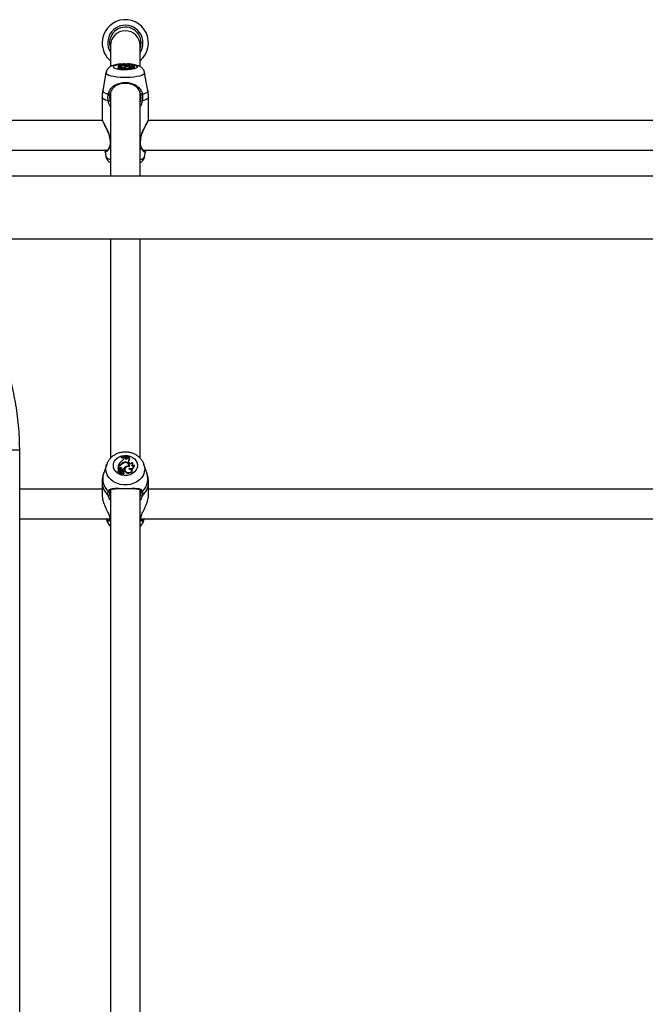
# Model space of a CAD drawing. Units: millimetres. Extents: x 0 to 42, y 0 to 29.8.
# Drawn here: x 7.9 to 8.3, y 9.3 to 10 of the extents above; entities that cross this region are included whole.
import ezdxf

# ---------------------------------------------------------------- set-up
doc = ezdxf.new("R2010")
doc.units = ezdxf.units.MM

msp = doc.modelspace()

# ---------------------------------------------------------------- linework, layer by layer
at = {"color": 7, "linetype": 'Continuous', "lineweight": 25}
for p, q in [((7.96009, 9.96789), (7.96009, 9.96789)), ((7.96569, 9.96789), (7.96569, 9.96789)), ((7.95222, 9.94952), (7.95222, 9.93453)), ((7.97355, 9.93454), (7.97355, 9.94952)), ((7.95766, 9.93367), (7.9576, 9.93303)), ((7.95785, 9.93469), (7.95779, 9.93405)), ((7.95779, 9.93405), (7.95779, 9.9338)), ((7.95785, 9.93412), (7.95782, 9.93382)), ((7.95856, 9.93469), (7.95785, 9.93469)), ((7.95785, 9.93469), (7.95785, 9.93412)), ((7.95815, 9.9342), (7.95785, 9.93412)), ((7.95797, 9.93478), (7.95796, 9.93469)), ((7.95842, 9.93478), (7.95797, 9.93478)), ((7.95809, 9.93389), (7.9581, 9.93384)), ((7.95816, 9.93343), (7.95813, 9.93277)), ((7.95819, 9.93276), (7.95813, 9.93277)), ((7.95815, 9.9342), (7.95819, 9.93366)), ((7.95822, 9.93312), (7.95816, 9.93247)), ((7.95885, 9.93328), (7.95824, 9.93312)), ((7.95834, 9.93248), (7.95828, 9.93246)), ((7.9584, 9.93307), (7.95834, 9.93242)), ((7.95842, 9.9336), (7.95838, 9.93359)), ((7.95843, 9.9338), (7.95841, 9.93359)), ((7.95928, 9.93331), (7.95841, 9.93307)), ((7.95868, 9.93367), (7.95868, 9.93355)), ((7.95905, 9.93325), (7.95903, 9.9334)), ((7.9595, 9.93427), (7.95949, 9.93391)), ((7.95958, 9.93303), (7.95952, 9.93238)), ((7.95961, 9.93347), (7.95961, 9.9333)), ((7.95968, 9.93306), (7.95967, 9.93327)), ((7.95995, 9.93308), (7.95989, 9.93369)), ((7.96001, 9.9365), (7.95995, 9.93587)), ((7.96001, 9.93643), (7.95995, 9.93577)), ((7.95995, 9.93587), (7.95995, 9.93577)), ((7.95998, 9.93495), (7.95999, 9.93482)), ((7.96001, 9.9365), (7.96001, 9.93643)), ((7.96068, 9.93353), (7.96065, 9.93322)), ((7.96074, 9.9334), (7.96074, 9.93332)), ((7.96081, 9.93382), (7.9608, 9.93367)), ((7.96081, 9.93382), (7.96147, 9.93382)), ((7.96114, 9.93273), (7.96112, 9.93303)), ((7.96114, 9.93273), (7.96118, 9.93237)), ((7.96147, 9.93382), (7.96147, 9.93371)), ((7.96163, 9.93629), (7.96161, 9.93607)), ((7.96163, 9.93614), (7.96163, 9.93629)), ((7.96236, 9.93628), (7.96163, 9.93629)), ((7.96176, 9.93354), (7.96178, 9.93333)), ((7.96184, 9.93331), (7.96181, 9.93359)), ((7.96201, 9.93257), (7.96195, 9.93322)), ((7.96257, 9.93615), (7.96236, 9.93628)), ((7.96238, 9.93533), (7.96238, 9.93524)), ((7.96252, 9.93385), (7.96246, 9.9332)), ((7.96314, 9.93439), (7.96315, 9.93423)), ((7.96379, 9.9333), (7.96376, 9.93264)), ((7.96449, 9.93621), (7.96456, 9.93634)), ((7.96508, 9.93637), (7.96456, 9.93634)), ((7.96541, 9.93525), (7.96525, 9.93535)), ((7.96547, 9.93455), (7.96547, 9.93444)), ((7.96552, 9.93445), (7.9655, 9.93466)), ((7.9655, 9.93411), (7.9655, 9.93407)), ((7.9658, 9.93608), (7.9659, 9.93544)), ((7.96589, 9.93652), (7.96589, 9.93659)), ((7.96589, 9.93659), (7.96595, 9.93596)), ((7.96589, 9.93652), (7.96595, 9.93586)), ((7.96595, 9.93586), (7.96595, 9.93596)), ((7.96797, 9.93318), (7.96791, 9.93383)), ((7.96833, 9.93458), (7.96829, 9.93501)), ((7.96944, 9.93405), (7.96938, 9.9347)), ((7.94898, 9.92999), (7.94664, 9.91711)), ((7.97913, 9.91711), (7.97679, 9.92999)), ((7.94622, 9.91244), (7.94622, 9.8965)), ((7.95218, 9.91423), (7.95177, 9.91519)), ((7.95177, 9.9151), (7.9522, 9.91428)), ((7.95222, 9.91586), (7.95222, 9.85562)), ((7.974, 9.91519), (7.97332, 9.9135)), ((7.97355, 9.85562), (7.97355, 9.91614)), ((7.97366, 9.91298), (7.97355, 9.91335)), ((7.97358, 9.91432), (7.974, 9.9151)), ((7.97955, 9.8965), (7.97955, 9.91244)), ((7.94643, 9.89561), (7.67469, 9.89561)), ((7.94622, 9.8965), (7.94622, 9.89633)), ((7.94622, 9.89584), (7.94622, 9.89561)), ((7.9463, 9.8965), (7.94635, 9.89618)), ((7.94632, 9.89561), (7.94635, 9.8959)), ((8.34643, 9.89561), (7.97946, 9.89561)), ((7.97955, 9.89561), (7.97955, 9.8965)), ((7.67469, 9.87428), (7.94998, 9.87428)), ((7.94835, 9.87317), (7.94898, 9.86967)), ((7.94841, 9.87375), (7.9485, 9.87328)), ((7.97579, 9.87428), (8.34998, 9.87428)), ((7.97679, 9.86967), (7.97742, 9.8731)), ((7.97726, 9.87385), (7.97731, 9.87428)), ((11.49695, 9.85562), (7.62882, 9.85562)), ((7.80623, 9.81068), (11.49695, 9.81068)), ((7.95222, 9.81068), (7.95222, 9.65288)), ((7.97355, 9.65288), (7.97355, 9.81068)), ((7.842, 9.65888), (7.88693, 9.65888)), ((7.88693, 6.46248), (7.88693, 9.65888)), ((7.96001, 9.65401), (7.95995, 9.6537)), ((7.96001, 9.65377), (7.95995, 9.65336)), ((7.95995, 9.6537), (7.95995, 9.65336)), ((7.96001, 9.65401), (7.96001, 9.65377)), ((7.96156, 9.65227), (7.96157, 9.6524)), ((7.96163, 9.65326), (7.96157, 9.65294)), ((7.96157, 9.6524), (7.96157, 9.65294)), ((7.96163, 9.65276), (7.96157, 9.6524)), ((7.96163, 9.65276), (7.96163, 9.65326)), ((7.96236, 9.65324), (7.96163, 9.65326)), ((7.96257, 9.65277), (7.96236, 9.65324)), ((7.96238, 9.64994), (7.96239, 9.64962)), ((7.96447, 9.65288), (7.96451, 9.65311)), ((7.96449, 9.65299), (7.96447, 9.65289)), ((7.96449, 9.65299), (7.96456, 9.65343)), ((7.96456, 9.65343), (7.96451, 9.65311)), ((7.96508, 9.65353), (7.96456, 9.65343)), ((7.96508, 9.65353), (7.96514, 9.65323)), ((7.96541, 9.64965), (7.96525, 9.65002)), ((7.9658, 9.65256), (7.9659, 9.65221)), ((7.96589, 9.65407), (7.96589, 9.6543)), ((7.96589, 9.6543), (7.96595, 9.65401)), ((7.96589, 9.65407), (7.96595, 9.65367)), ((7.96595, 9.65367), (7.96595, 9.65401)), ((7.96834, 9.64862), (7.96828, 9.64898)), ((7.94949, 9.64835), (7.94723, 9.6416)), ((7.95767, 9.64431), (7.95762, 9.64395)), ((7.95785, 9.64771), (7.95779, 9.64739)), ((7.95779, 9.64739), (7.95779, 9.64534)), ((7.95785, 9.64576), (7.95782, 9.64554)), ((7.9582, 9.64563), (7.95784, 9.64532)), ((7.95856, 9.64771), (7.95785, 9.64771)), ((7.95785, 9.64771), (7.95785, 9.64576)), ((7.95815, 9.64602), (7.95785, 9.64576)), ((7.95797, 9.64803), (7.95791, 9.64771)), ((7.95842, 9.64803), (7.95797, 9.64803)), ((7.95809, 9.64494), (7.9581, 9.64492)), ((7.95815, 9.6446), (7.95811, 9.64484)), ((7.95816, 9.64336), (7.95813, 9.64296)), ((7.95815, 9.64602), (7.9582, 9.64563)), ((7.95822, 9.64228), (7.95816, 9.64192)), ((7.95885, 9.64284), (7.95824, 9.64226)), ((7.95837, 9.64195), (7.95828, 9.64186)), ((7.9584, 9.6421), (7.95834, 9.64174)), ((7.95844, 9.64469), (7.95838, 9.64433)), ((7.95928, 9.64294), (7.95841, 9.64211)), ((7.95868, 9.64419), (7.95865, 9.64378)), ((7.95909, 9.64296), (7.95903, 9.64332)), ((7.9595, 9.64625), (7.95947, 9.64584)), ((7.95951, 9.64248), (7.95955, 9.64208)), ((7.95959, 9.64202), (7.95953, 9.64166)), ((7.95961, 9.64349), (7.9596, 9.64304)), ((7.95972, 9.64246), (7.95966, 9.64282)), ((7.95967, 9.64279), (7.95972, 9.64242)), ((7.95972, 9.64242), (7.95972, 9.64246)), ((7.95994, 9.64401), (7.95988, 9.64437)), ((7.95998, 9.64863), (7.96003, 9.64823)), ((7.9607, 9.64391), (7.96064, 9.64356)), ((7.96074, 9.64323), (7.96069, 9.64286)), ((7.96069, 9.64284), (7.96069, 9.64286)), ((7.96081, 9.64469), (7.96077, 9.64428)), ((7.96077, 9.64428), (7.96091, 9.64428)), ((7.96081, 9.64469), (7.96147, 9.64469)), ((7.96112, 9.64197), (7.96118, 9.64155)), ((7.96147, 9.64469), (7.9615, 9.64432)), ((7.96176, 9.64372), (7.96182, 9.64334)), ((7.96186, 9.64361), (7.96181, 9.64397)), ((7.96201, 9.64233), (7.96195, 9.64268)), ((7.96254, 9.64505), (7.96248, 9.6447)), ((7.96314, 9.64669), (7.96318, 9.64628)), ((7.96379, 9.64291), (7.96376, 9.6425)), ((7.96547, 9.64722), (7.96551, 9.6468)), ((7.96554, 9.6475), (7.96548, 9.64786)), ((7.9655, 9.6457), (7.96553, 9.64546)), ((7.96794, 9.64462), (7.96789, 9.64498)), ((7.96937, 9.64793), (7.96938, 9.64785)), ((7.96942, 9.64765), (7.96938, 9.64785)), ((7.97855, 9.6416), (7.97629, 9.64835)), ((7.94622, 9.63539), (7.94622, 9.6264)), ((7.97955, 9.6264), (7.97955, 9.63539)), ((7.94622, 9.63055), (7.88693, 9.63055)), ((7.95222, 9.63004), (7.95222, 9.23621)), ((7.97355, 9.23595), (7.97355, 9.62992)), ((8.34622, 9.63055), (7.97955, 9.63055)), ((7.88693, 9.60922), (7.95192, 9.60922)), ((7.94915, 9.60922), (7.94949, 9.60821)), ((7.97386, 9.60922), (8.35192, 9.60922)), ((7.97629, 9.60821), (7.97663, 9.60922))]:
    msp.add_line(p, q, dxfattribs=at)
at = {"color": 8, "linetype": 'Continuous', "lineweight": 25}
for p, q in [((7.95842, 9.93478), (7.95842, 9.93469)), ((7.95885, 9.93328), (7.95886, 9.9332)), ((7.95951, 9.93318), (7.95955, 9.93263)), ((7.95967, 9.93327), (7.95968, 9.93307)), ((7.95177, 9.90996), (7.95222, 9.90863)), ((7.97355, 9.90868), (7.974, 9.90996)), ((7.95222, 9.88412), (7.9516, 9.88425)), ((7.9516, 9.88425), (7.95186, 9.88257)), ((7.97418, 9.88425), (7.97355, 9.88412)), ((7.95842, 9.64803), (7.95842, 9.64771)), ((7.95885, 9.64284), (7.95888, 9.64256)), ((7.95177, 9.62639), (7.95222, 9.62532)), ((7.97355, 9.62535), (7.974, 9.62639)), ((7.95222, 9.61045), (7.9516, 9.6109)), ((7.97418, 9.6109), (7.97355, 9.61045))]:
    msp.add_line(p, q, dxfattribs=at)
at = {"color": 7, "linetype": 'Continuous', "lineweight": 25, "flags": 128}
for points in [[(7.97355, 9.94763), (7.97397, 9.9491), (7.97422, 9.95146)], [(7.95809, 9.93389), (7.9579, 9.93384), (7.95776, 9.93378), (7.95768, 9.93372), (7.95766, 9.93366), (7.95771, 9.93359), (7.95781, 9.93353), (7.95796, 9.93348), (7.95816, 9.93343)], [(7.95809, 9.93389), (7.95803, 9.93384), (7.95802, 9.93379), (7.95804, 9.93375), (7.95809, 9.9337), (7.95818, 9.93365), (7.9583, 9.93362), (7.95844, 9.93358), (7.95861, 9.93356)], [(7.95822, 9.93312), (7.95832, 9.93316), (7.95839, 9.9332), (7.95843, 9.93324), (7.95844, 9.93328), (7.95841, 9.93332), (7.95836, 9.93336), (7.95827, 9.9334), (7.95816, 9.93343)], [(7.95841, 9.93307), (7.9584, 9.93307), (7.9584, 9.93307), (7.9584, 9.93307), (7.9584, 9.93307), (7.9584, 9.93306), (7.95841, 9.93306), (7.95842, 9.93306), (7.95842, 9.93306)], [(7.9596, 9.93389), (7.9594, 9.93393), (7.95914, 9.93395), (7.95886, 9.93394), (7.95863, 9.93391), (7.95848, 9.93385), (7.95843, 9.93379), (7.95851, 9.93372), (7.95868, 9.93367)], [(7.95885, 9.93328), (7.95895, 9.93332), (7.95901, 9.93335), (7.95903, 9.93339), (7.95902, 9.93343), (7.95896, 9.93347), (7.95887, 9.93351), (7.95875, 9.93354), (7.95861, 9.93356)], [(7.95961, 9.93347), (7.95973, 9.93352), (7.95982, 9.93357), (7.95988, 9.93362), (7.95989, 9.93368), (7.95987, 9.93373), (7.95982, 9.93379), (7.95973, 9.93384), (7.9596, 9.93389)], [(7.95995, 9.93577), (7.9607, 9.93574), (7.96101, 9.93573)], [(7.96112, 9.93303), (7.9614, 9.93304), (7.96165, 9.93307), (7.96184, 9.93312), (7.96194, 9.93318), (7.96194, 9.93325), (7.96183, 9.93331), (7.96164, 9.93336), (7.96138, 9.93339)], [(7.96547, 9.93455), (7.9655, 9.9347), (7.96536, 9.93485), (7.96507, 9.93499), (7.96463, 9.93511), (7.9641, 9.93519), (7.96348, 9.93524), (7.96284, 9.93525), (7.9622, 9.93523)], [(7.96575, 9.93444), (7.96588, 9.93462), (7.96582, 9.9348), (7.96557, 9.93497), (7.96514, 9.93512), (7.96456, 9.93524), (7.96388, 9.93531), (7.96313, 9.93535), (7.96238, 9.93533)], [(7.96575, 9.93444), (7.96483, 9.93446), (7.96395, 9.93439), (7.96321, 9.93426), (7.96271, 9.93408), (7.96252, 9.93386), (7.96265, 9.93364), (7.9631, 9.93345), (7.96379, 9.9333)], [(7.96376, 9.93264), (7.96451, 9.93255), (7.96534, 9.93253), (7.96617, 9.93256), (7.96691, 9.93266), (7.96749, 9.9328), (7.96785, 9.93298), (7.96797, 9.93318)], [(7.96379, 9.9333), (7.96451, 9.93322), (7.9653, 9.93319), (7.96609, 9.93322), (7.9668, 9.9333), (7.96738, 9.93343), (7.96776, 9.9336), (7.96791, 9.93379), (7.96781, 9.93398)], [(7.9658, 9.93608), (7.96557, 9.93601), (7.96537, 9.93592), (7.96523, 9.93583), (7.96513, 9.93574), (7.96508, 9.93564), (7.96509, 9.93554), (7.96515, 9.93545), (7.96525, 9.93535)], [(7.9655, 9.93411), (7.96618, 9.93405), (7.96689, 9.93404), (7.96759, 9.93408), (7.96822, 9.93415), (7.96875, 9.93427), (7.96913, 9.93441), (7.96935, 9.93458), (7.96937, 9.93475)], [(7.9674, 9.93463), (7.96771, 9.93468), (7.96796, 9.93475), (7.96815, 9.93483), (7.96826, 9.93492), (7.96829, 9.93501), (7.96824, 9.9351), (7.96811, 9.93518), (7.96791, 9.93526)], [(7.97155, 9.64762), (7.97132, 9.64594), (7.97063, 9.64436), (7.96953, 9.64296), (7.96806, 9.6418), (7.96632, 9.64096), (7.96439, 9.64047), (7.96238, 9.64038), (7.9604, 9.64067), (7.95856, 9.64134), (7.95694, 9.64234), (7.95565, 9.64363), (7.95475, 9.64514), (7.95428, 9.64677), (7.95428, 9.64846), (7.95475, 9.6501), (7.95565, 9.6516), (7.95694, 9.65289), (7.95856, 9.6539), (7.9604, 9.65456), (7.96238, 9.65486), (7.96439, 9.65476), (7.96632, 9.65428), (7.96806, 9.65343), (7.96953, 9.65228), (7.97063, 9.65087), (7.97132, 9.64929), (7.97155, 9.64762)], [(7.9651, 9.65345), (7.96522, 9.65348), (7.96595, 9.65367)], [(7.95815, 9.64458), (7.95815, 9.64459), (7.95815, 9.6446)], [(7.95908, 9.64275), (7.95909, 9.64286), (7.95909, 9.64296)], [(7.96182, 9.64334), (7.96187, 9.64354), (7.96186, 9.64361)], [(7.96575, 9.64685), (7.96483, 9.64691), (7.96395, 9.6467), (7.96321, 9.64624), (7.96271, 9.64559), (7.96252, 9.64484), (7.96265, 9.64408), (7.9631, 9.64341), (7.96379, 9.64291)], [(7.96376, 9.6425), (7.96451, 9.64219), (7.96534, 9.64209), (7.96617, 9.64221), (7.96691, 9.64254), (7.96749, 9.64305), (7.96785, 9.64368), (7.96797, 9.64437), (7.96794, 9.64462)], [(7.96379, 9.64291), (7.96451, 9.64261), (7.9653, 9.6425), (7.96609, 9.64261), (7.9668, 9.6429), (7.96738, 9.64337), (7.96776, 9.64395), (7.96791, 9.64461), (7.96781, 9.64527)], [(7.96551, 9.6468), (7.96556, 9.64736), (7.96554, 9.6475)]]:
    msp.add_lwpolyline(points, dxfattribs=at)
at = {"color": 8, "linetype": 'Continuous', "lineweight": 25, "flags": 128}
for points in [[(7.97155, 9.93412), (7.97132, 9.93364), (7.97063, 9.93318), (7.96953, 9.93277), (7.96806, 9.93244), (7.96632, 9.9322), (7.96439, 9.93206), (7.96238, 9.93203), (7.9604, 9.93212), (7.95856, 9.93231), (7.95694, 9.9326), (7.95565, 9.93297), (7.95475, 9.9334), (7.95428, 9.93388), (7.95428, 9.93436), (7.95475, 9.93483), (7.95565, 9.93527), (7.95694, 9.93564), (7.95856, 9.93593), (7.95994, 9.93608)], [(7.96599, 9.93607), (7.96632, 9.93604), (7.96806, 9.93579), (7.96953, 9.93546), (7.97063, 9.93506), (7.97132, 9.9346), (7.97155, 9.93412)], [(7.97679, 9.92999), (7.97681, 9.92984), (7.97657, 9.92922), (7.97587, 9.92863), (7.97472, 9.92807), (7.97317, 9.92758), (7.97127, 9.92716), (7.96909, 9.92684), (7.9667, 9.92661), (7.96417, 9.9265), (7.9616, 9.9265), (7.95908, 9.92661), (7.95668, 9.92684), (7.9545, 9.92716), (7.9526, 9.92758), (7.95106, 9.92807), (7.94991, 9.92863), (7.94921, 9.92922), (7.94897, 9.92984), (7.94898, 9.92999)], [(7.95063, 9.90972), (7.94875, 9.91032), (7.94736, 9.91098), (7.94651, 9.9117), (7.94622, 9.91244)], [(7.95059, 9.91437), (7.9489, 9.91494), (7.94765, 9.91557), (7.94688, 9.91624), (7.94663, 9.91694), (7.94664, 9.91711)], [(7.97955, 9.91244), (7.97927, 9.9117), (7.97841, 9.91098), (7.97703, 9.91032), (7.97515, 9.90972)], [(7.97913, 9.91711), (7.97915, 9.91694), (7.97889, 9.91624), (7.97813, 9.91557), (7.97688, 9.91494), (7.97518, 9.91437)], [(7.97681, 9.6452), (7.97657, 9.64306), (7.97587, 9.641), (7.97472, 9.63907), (7.97317, 9.63736), (7.97127, 9.63591), (7.96909, 9.63478), (7.9667, 9.634), (7.96417, 9.63361), (7.9616, 9.63361), (7.95908, 9.634), (7.95668, 9.63478), (7.9545, 9.63591), (7.9526, 9.63736), (7.95106, 9.63907), (7.94991, 9.641), (7.94921, 9.64306), (7.94897, 9.6452), (7.94921, 9.64734), (7.94948, 9.64832)], [(7.97629, 9.64833), (7.97657, 9.64734), (7.97681, 9.6452)]]:
    msp.add_lwpolyline(points, dxfattribs=at)
at = {"color": 7, "linetype": 'Continuous', "lineweight": 25}
for centre, radius, start, end in [((7.96289, 9.95146), 0.01667, 309.79182, 180), ((7.96289, 9.95146), 0.01267, 0, 212.6369), ((7.96289, 9.95146), 0.01133, 0, 199.74992), ((7.96289, 9.94949), 0.01067, 0.15021, 179.84979), ((7.96289, 9.95146), 0.01667, 180, 230.20818), ((7.96289, 9.95146), 0.01267, 327.3631, 0), ((7.95807, 9.93331), 0.000543, 211.92928, 276.32208), ((7.96156, 9.92821), 0.00749, 98.94881, 118.64153), ((7.95898, 9.93094), 0.00337, 81.14019, 104.28319), ((7.95824, 9.9326), 0.000148, 239.08781, 287.84763), ((7.95823, 9.93313), 0.0000134, 201.08466, 312.86332), ((7.9584, 9.93249), 0.0000952, 228.16006, 283.98716), ((7.95852, 9.94105), 0.00627, 269.0275, 283.47987), ((7.95834, 9.93887), 0.00581, 270.83843, 281.64026), ((7.95834, 9.9384), 0.006, 270.80758, 281.64031), ((7.95871, 9.94108), 0.00639, 268.68251, 285.13454), ((7.95818, 9.92911), 0.00459, 71.84991, 83.70104), ((7.95942, 9.93285), 0.000482, 59.70626, 107.4895), ((7.95943, 9.9319), 0.00237, 54.13067, 88.17433), ((7.95951, 9.93335), 0.000173, 268.96871, 330.64134), ((7.96035, 9.93342), 0.00133, 231.28166, 308.13518), ((7.95994, 9.93403), 0.00102, 250.55922, 321.91934), ((7.96038, 9.93395), 0.00118, 228.74436, 308.99194), ((7.95952, 9.93128), 0.00229, 60.17223, 80.16578), ((7.96238, 9.92755), 0.00778, 89.98553, 107.94345), ((7.96229, 9.98229), 0.04584, 267.14884, 274.51156), ((7.96229, 9.98172), 0.04535, 267.11782, 274.5612), ((7.96259, 9.92765), 0.00759, 92.88146, 106.91219), ((7.96051, 9.93702), 0.00142, 265.44004, 321.81861), ((7.96084, 9.93352), 0.000156, 131.68168, 233.79986), ((7.96119, 9.93305), 0.000744, 40.28941, 128.30674), ((7.96141, 9.93322), 0.000882, 254.25621, 312.67878), ((7.96126, 9.93428), 0.000895, 277.55987, 304.01526), ((7.96366, 9.93015), 0.00427, 96.94221, 120.89076), ((7.96356, 9.92948), 0.00423, 104.61082, 114.11475), ((7.9636, 9.93405), 0.00142, 216.70261, 276.59054), ((7.96347, 9.93818), 0.00222, 246.27481, 297.49366), ((7.96498, 9.9242), 0.01036, 87.31885, 100.23804), ((7.96571, 9.93693), 0.000848, 221.52685, 276.04603), ((7.96644, 9.93326), 0.00225, 103.92313, 117.62043), ((7.96664, 9.93839), 0.00338, 248.52686, 292.04418), ((7.96678, 9.93632), 0.00255, 239.93262, 293.93034), ((7.96814, 9.93875), 0.00419, 259.86334, 287.04973), ((7.96821, 9.93495), 0.00153, 259.988, 323.88247), ((7.95134, 9.9159), 0.0017, 243.83836, 283.64597), ((7.97443, 9.9159), 0.0017, 256.35403, 296.16164), ((7.94903, 9.92043), 0.01083, 278.5, 284.68203), ((7.97675, 9.92043), 0.01083, 255.31797, 261.5), ((7.96433, 9.6451), 0.00701, 124.21126, 155.25836), ((7.96229, 9.66652), 0.01337, 259.92098, 267.10818), ((7.96267, 9.64656), 0.00339, 94.93726, 142.44033), ((7.96229, 9.66725), 0.01344, 260.20884, 285.54662), ((7.96229, 9.66687), 0.0133, 260.10454, 285.71535), ((7.96256, 9.64635), 0.00315, 108.99952, 143.27904), ((7.96299, 9.64621), 0.00346, 103.20247, 139.16529), ((7.95947, 9.65284), 0.00216, 295.38335, 357.85477), ((7.96309, 9.64736), 0.00239, 356.57226, 111.66855), ((7.9632, 9.64745), 0.00262, 346.77593, 108.07223), ((7.9623, 9.66654), 0.01338, 270.41208, 279.67681), ((7.96349, 9.65323), 0.00103, 206.29767, 346.72348), ((7.96617, 9.65359), 0.00109, 182.78513, 250.4159), ((7.96739, 9.65089), 0.0023, 133.43893, 202.15662), ((7.96748, 9.65048), 0.00234, 132.48984, 179.25128), ((7.96665, 9.65029), 0.0014, 207.34249, 334.63826), ((7.96695, 9.64877), 0.00133, 289.99789, 43.69907), ((7.9586, 9.64383), 0.000992, 172.87603, 241.4165), ((7.95859, 9.64417), 0.000917, 122.91117, 242.60865), ((7.95782, 9.64535), 0.0000342, 196.34802, 311.09302), ((7.95891, 9.64462), 0.000884, 158.42006, 250.21302), ((7.95884, 9.64425), 0.000762, 154.12221, 180.91215), ((7.95767, 9.64241), 0.000707, 4.63451, 50.36353), ((7.95897, 9.64524), 0.00113, 62.24287, 136.4181), ((7.95772, 9.6428), 0.000718, 314.28994, 51.67532), ((7.95823, 9.64192), 0.0000742, 181.62511, 309.29984), ((7.95897, 9.6449), 0.00107, 62.18769, 136.6379), ((7.95823, 9.64228), 0.0000144, 157.23891, 305.26438), ((7.95892, 9.64425), 0.000544, 172.14373, 240.22136), ((7.95842, 9.64209), 0.0000235, 130.31627, 274.99735), ((7.95845, 9.6503), 0.00227, 269.14629, 312.48147), ((7.95827, 9.64413), 0.00206, 274.40583, 307.13394), ((7.95827, 9.64378), 0.00213, 274.30362, 307.14157), ((7.95909, 9.64462), 0.000598, 31.1413, 226.79673), ((7.95861, 9.65014), 0.00243, 268.89823, 316.69747), ((7.95847, 9.64325), 0.000553, 313.14252, 75.76922), ((7.95771, 9.64158), 0.0024, 37.65982, 66.82399), ((7.9577, 9.64192), 0.00247, 39.50591, 66.63881), ((7.95943, 9.64275), 0.000241, 9.04688, 128.41726), ((7.95853, 9.64375), 0.00229, 13.43682, 65.86466), ((7.95854, 9.6441), 0.00235, 14.58962, 65.77176), ((7.95928, 9.64279), 0.000388, 307.06769, 359.50529), ((7.95884, 9.64421), 0.00105, 316.99061, 43.39819), ((7.95884, 9.64385), 0.00111, 313.54323, 8.36146), ((7.9597, 9.64312), 0.00105, 264.31155, 6.28198), ((7.96036, 9.64202), 0.00076, 175.67419, 356.48432), ((7.95932, 9.64242), 0.000405, 329.15793, 0.42715), ((7.96218, 9.64331), 0.00156, 170.86315, 196.89358), ((7.96219, 9.64367), 0.00151, 164.62177, 196.95949), ((7.96123, 9.64386), 0.000546, 344.90807, 156.88298), ((7.96129, 9.64258), 0.000637, 253.92892, 82.17108), ((7.96127, 9.64228), 0.000735, 262.42326, 3.40962), ((7.96082, 9.64404), 0.001, 304.31715, 341.25903), ((7.96527, 9.64319), 0.00409, 121.38446, 158.4762), ((7.96528, 9.64284), 0.00403, 121.33992, 159.04757), ((7.9609, 9.64364), 0.00096, 327.17637, 341.80425), ((7.96456, 9.64443), 0.00209, 172.76154, 247.64485), ((7.965, 9.64392), 0.00333, 81.89927, 123.90821), ((7.965, 9.64357), 0.00327, 80.94728, 123.90967), ((7.96376, 9.64722), 0.00206, 351.36699, 37.39166), ((7.96674, 9.64802), 0.00263, 241.8874, 358.01794), ((7.96673, 9.64588), 0.00124, 188.29622, 330.63478), ((7.96677, 9.64762), 0.00265, 244.18817, 0.48505), ((7.96816, 9.64881), 0.0015, 239.75733, 323.91073), ((7.967, 9.64843), 0.00135, 307.6685, 8.24931), ((7.95842, 9.64173), 0.0000784, 176.69978, 275.46063), ((7.96036, 9.64166), 0.000826, 179.65735, 352.92369), ((7.95112, 9.6294), 0.000645, 215.7434, 346.82587), ((7.97466, 9.6294), 0.000645, 193.17413, 324.2566), ((7.95102, 9.62661), 0.000778, 239.18564, 343.64612), ((7.97475, 9.62661), 0.000778, 196.35388, 300.81436), ((7.96001, 9.61181), 0.01113, 198.88344, 225.54427), ((7.95176, 9.61123), 0.000365, 196.02473, 243.71191), ((7.96576, 9.61181), 0.01113, 314.45573, 341.11656)]:
    msp.add_arc(centre, radius, start, end, dxfattribs=at)
at = {"color": 8, "linetype": 'Continuous', "lineweight": 25}
for centre, radius, start, end in [((7.95145, 9.88473), 0.000496, 263.53592, 286.96803), ((7.97433, 9.88478), 0.000547, 253.88624, 275.13898), ((7.95226, 9.88001), 0.000254, 193.92264, 261.85601), ((7.97352, 9.88001), 0.000257, 278.3428, 344.96302), ((7.95264, 9.87195), 0.00431, 211.96588, 264.37281), ((7.97313, 9.87195), 0.00431, 275.62719, 328.03412), ((7.95903, 9.63562), 0.01281, 181.00715, 229.00426), ((7.9587, 9.63793), 0.01204, 162.24786, 227.69337), ((7.96681, 9.63558), 0.01275, 310.86481, 359.15557), ((7.96708, 9.63793), 0.01204, 312.30663, 17.75214), ((7.95259, 9.60881), 0.000583, 186.93415, 230.34194), ((7.97318, 9.60881), 0.000583, 309.66028, 352.7703)]:
    msp.add_arc(centre, radius, start, end, dxfattribs=at)
at = {"color": 7, "linetype": 'Continuous', "lineweight": 25}
for points, knots in [([(7.95998, 9.93626), (7.95996, 9.93626), (7.95921, 9.93622), (7.95779, 9.93605), (7.95577, 9.9357), (7.95399, 9.9352), (7.9525, 9.93457), (7.95129, 9.93378), (7.95028, 9.93283), (7.9495, 9.93164), (7.94907, 9.93066), (7.94902, 9.93009), (7.94901, 9.93001)], [0, 0, 0, 0, 0.004331, 0.145078, 0.290851, 0.448905, 0.584927, 0.687386, 0.786839, 0.885474, 0.984681, 1, 1, 1, 1]), ([(7.9581, 9.93384), (7.9581, 9.93384), (7.9581, 9.93383), (7.9581, 9.93382), (7.95811, 9.93377), (7.95811, 9.93373), (7.95811, 9.93369)], [0, 0, 0, 0, 0.012113, 0.060567, 0.254387, 1, 1, 1, 1]), ([(7.95824, 9.93312), (7.95824, 9.93311), (7.95824, 9.93306), (7.95826, 9.93286), (7.95827, 9.93265), (7.95828, 9.93248), (7.95828, 9.93246)], [0, 0, 0, 0, 0.042676, 0.21338, 0.896197, 1, 1, 1, 1]), ([(7.95842, 9.93306), (7.95842, 9.93304), (7.95842, 9.93296), (7.95842, 9.93274), (7.95843, 9.93253), (7.95843, 9.9324)], [0, 0, 0, 0, 0.078947, 0.394734, 1, 1, 1, 1]), ([(7.97675, 9.92998), (7.97673, 9.93015), (7.97666, 9.93079), (7.97619, 9.93179), (7.97544, 9.93288), (7.97451, 9.93376), (7.97345, 9.93446), (7.97215, 9.93506), (7.97058, 9.93556), (7.96865, 9.93595), (7.96706, 9.93617), (7.9661, 9.93623), (7.96593, 9.93624)], [0, 0, 0, 0, 0.033701, 0.130529, 0.222354, 0.313774, 0.410416, 0.52171, 0.664394, 0.812251, 0.964911, 1, 1, 1, 1]), ([(7.95059, 9.91437), (7.95087, 9.91539), (7.95116, 9.91644), (7.95214, 9.91819), (7.95353, 9.9199), (7.95633, 9.92173), (7.95998, 9.92286), (7.96384, 9.92308), (7.96746, 9.92244), (7.97068, 9.92106), (7.97314, 9.91901), (7.97463, 9.91661), (7.97503, 9.91498), (7.97518, 9.91437)], [0, 0, 0, 0, 0.0928869, 0.0952204, 0.1905564, 0.3071075, 0.4180122, 0.5301167, 0.6302339, 0.7334018, 0.8522968, 0.9450985, 1, 1, 1, 1]), ([(7.97403, 9.91424), (7.97389, 9.91482), (7.97352, 9.91636), (7.97216, 9.91862), (7.96994, 9.92056), (7.96703, 9.92186), (7.96375, 9.92247), (7.96025, 9.92227), (7.95695, 9.92119), (7.95442, 9.91946), (7.95271, 9.91727), (7.95198, 9.91542), (7.95178, 9.91441), (7.95174, 9.91424)], [0, 0, 0, 0, 0.0560781, 0.1503733, 0.2699571, 0.3723062, 0.4704765, 0.5800427, 0.6894477, 0.8060982, 0.9026186, 0.984104, 1, 1, 1, 1]), ([(7.94666, 9.91713), (7.94648, 9.91606), (7.94622, 9.91451), (7.94626, 9.91294), (7.94627, 9.91244)], [0, 0, 0, 0, 0.683363, 1, 1, 1, 1]), ([(7.95063, 9.90972), (7.95047, 9.91103), (7.95029, 9.9126), (7.95055, 9.91412), (7.95059, 9.91437)], [0, 0, 0, 0, 0.832421, 1, 1, 1, 1]), ([(7.95174, 9.91424), (7.9517, 9.91401), (7.95146, 9.91261), (7.95163, 9.91116), (7.95177, 9.90996)], [0, 0, 0, 0, 0.167466, 1, 1, 1, 1]), ([(7.974, 9.90996), (7.97405, 9.91019), (7.9743, 9.91161), (7.97415, 9.91305), (7.97403, 9.91424)], [0, 0, 0, 0, 0.167794, 1, 1, 1, 1]), ([(7.97518, 9.91437), (7.97532, 9.91308), (7.97548, 9.91152), (7.9752, 9.90998), (7.97515, 9.90972)], [0, 0, 0, 0, 0.832274, 1, 1, 1, 1]), ([(7.9795, 9.91245), (7.97951, 9.91307), (7.97954, 9.91464), (7.97927, 9.91618), (7.97911, 9.91711)], [0, 0, 0, 0, 0.3992907, 1, 1, 1, 1]), ([(7.94629, 9.89615), (7.94633, 9.89596), (7.94644, 9.89546), (7.9469, 9.89442), (7.94761, 9.89298), (7.94848, 9.89132), (7.94945, 9.88944), (7.95037, 9.88746), (7.95105, 9.8857), (7.95129, 9.88464), (7.95137, 9.88423)], [0, 0, 0, 0, 0.086785, 0.228141, 0.365759, 0.504671, 0.650061, 0.800002, 0.922797, 1, 1, 1, 1]), ([(7.97441, 9.88423), (7.97446, 9.88452), (7.97463, 9.88541), (7.9752, 9.88693), (7.97602, 9.88881), (7.97698, 9.89072), (7.97794, 9.89254), (7.97873, 9.89411), (7.97921, 9.89513), (7.97931, 9.89554), (7.97934, 9.89562)], [0, 0, 0, 0, 0.0580209, 0.1826902, 0.3226667, 0.4790564, 0.6433773, 0.8047347, 0.9600119, 1, 1, 1, 1]), ([(7.97931, 9.89573), (7.97941, 9.89596), (7.97958, 9.89635), (7.97951, 9.89645), (7.97948, 9.8965)], [0, 0, 0, 0, 0.562946, 1, 1, 1, 1]), ([(7.97944, 9.89607), (7.97947, 9.89603), (7.97955, 9.89595), (7.97952, 9.89573), (7.9795, 9.89561)], [0, 0, 0, 0, 0.493983, 1, 1, 1, 1]), ([(7.9514, 9.88423), (7.95142, 9.88412), (7.95154, 9.88358), (7.95162, 9.88305), (7.95168, 9.88263)], [0, 0, 0, 0, 0.207085, 1, 1, 1, 1]), ([(7.95168, 9.88263), (7.95174, 9.88234), (7.9519, 9.88142), (7.95196, 9.88055), (7.952, 9.87995)], [0, 0, 0, 0, 0.31019, 1, 1, 1, 1]), ([(7.97395, 9.88172), (7.97396, 9.88185), (7.97405, 9.88264), (7.97421, 9.8835), (7.97437, 9.88421), (7.97438, 9.88423)], [0, 0, 0, 0, 0.159917, 0.971028, 1, 1, 1, 1]), ([(7.952, 9.87902), (7.95195, 9.87858), (7.95185, 9.87762), (7.95137, 9.87635), (7.95072, 9.87518), (7.95003, 9.8743), (7.94951, 9.87378), (7.94919, 9.87361), (7.94922, 9.87362), (7.94923, 9.87362)], [0, 0, 0, 0, 0.135267, 0.291999, 0.465584, 0.6596, 0.822235, 0.952872, 1, 1, 1, 1]), ([(7.95197, 9.87996), (7.95201, 9.87967), (7.95205, 9.87934), (7.95201, 9.87905), (7.952, 9.87902)], [0, 0, 0, 0, 0.889293, 1, 1, 1, 1]), ([(7.97655, 9.87362), (7.97655, 9.87362), (7.97655, 9.87362), (7.97622, 9.87383), (7.97573, 9.87432), (7.97505, 9.87518), (7.97439, 9.87636), (7.97393, 9.87774), (7.97371, 9.87893), (7.97378, 9.8797), (7.97381, 9.87996)], [0, 0, 0, 0, 0.065207, 0.175741, 0.315707, 0.479097, 0.656398, 0.803802, 0.934992, 1, 1, 1, 1]), ([(7.97377, 9.87995), (7.97377, 9.88002), (7.9738, 9.88058), (7.97388, 9.88118), (7.97395, 9.88172)], [0, 0, 0, 0, 0.122468, 1, 1, 1, 1]), ([(7.94854, 9.87428), (7.94853, 9.87426), (7.94839, 9.87388), (7.94837, 9.87362), (7.94836, 9.87337)], [0, 0, 0, 0, 0.04777, 1, 1, 1, 1]), ([(7.94843, 9.87428), (7.9484, 9.87412), (7.94835, 9.87388), (7.94842, 9.87379), (7.94844, 9.87376)], [0, 0, 0, 0, 0.686212, 1, 1, 1, 1]), ([(7.94904, 9.86963), (7.94907, 9.86942), (7.94916, 9.86875), (7.94966, 9.86772), (7.95044, 9.86666), (7.95132, 9.86585), (7.95194, 9.86548), (7.95222, 9.86531)], [0, 0, 0, 0, 0.106671, 0.34572, 0.573755, 0.802211, 1, 1, 1, 1]), ([(7.97355, 9.8653), (7.97391, 9.86552), (7.97462, 9.86597), (7.97559, 9.86694), (7.97635, 9.86816), (7.97676, 9.86923), (7.97681, 9.86987), (7.97682, 9.87001)], [0, 0, 0, 0, 0.2302403, 0.4637845, 0.6959406, 0.9295862, 1, 1, 1, 1]), ([(7.97741, 9.87314), (7.97742, 9.87327), (7.97744, 9.87363), (7.97732, 9.87403), (7.97724, 9.87428)], [0, 0, 0, 0, 0.367596, 1, 1, 1, 1]), ([(7.88693, 9.65888), (7.88692, 9.66045), (7.88689, 9.66488), (7.88654, 9.67214), (7.88578, 9.68065), (7.88463, 9.68911), (7.88312, 9.69749), (7.88125, 9.70578), (7.879, 9.71396), (7.87641, 9.722), (7.87346, 9.72989), (7.87017, 9.7376), (7.86654, 9.74511), (7.86258, 9.75242), (7.85831, 9.75949), (7.85373, 9.76631), (7.84886, 9.77287), (7.8437, 9.77914), (7.83827, 9.78511), (7.83258, 9.79077), (7.82666, 9.7961), (7.8205, 9.80109), (7.81414, 9.80572), (7.80758, 9.80998), (7.80084, 9.81387), (7.79395, 9.81737), (7.78691, 9.82048), (7.77975, 9.82319), (7.77248, 9.82549), (7.76512, 9.82738), (7.75769, 9.82885), (7.75021, 9.8299), (7.74269, 9.83056), (7.73766, 9.83064), (7.73514, 9.83068)], [0, 0, 0, 0, 0.017618, 0.049558, 0.081502, 0.113448, 0.145393, 0.177337, 0.209279, 0.241216, 0.273146, 0.305069, 0.336981, 0.368879, 0.400762, 0.432625, 0.464464, 0.496278, 0.528061, 0.55981, 0.591523, 0.623195, 0.654823, 0.686407, 0.717943, 0.749433, 0.780875, 0.812271, 0.843624, 0.874938, 0.906216, 0.937463, 0.968687, 1, 1, 1, 1]), ([(7.97629, 9.64832), (7.97629, 9.64835), (7.97611, 9.64907), (7.97541, 9.65041), (7.97419, 9.65226), (7.97259, 9.65387), (7.97071, 9.65522), (7.96859, 9.65627), (7.96629, 9.65697), (7.96387, 9.65732), (7.9614, 9.65728), (7.95896, 9.65685), (7.95663, 9.65604), (7.95449, 9.65486), (7.9526, 9.65336), (7.95106, 9.65156), (7.95001, 9.64985), (7.94966, 9.64871), (7.94953, 9.6483)], [0, 0, 0, 0, 0.001958, 0.067336, 0.132986, 0.199254, 0.266332, 0.334243, 0.402889, 0.472125, 0.541825, 0.611898, 0.682238, 0.752693, 0.823001, 0.892811, 0.961769, 1, 1, 1, 1]), ([(7.95782, 9.64554), (7.95782, 9.64554), (7.95782, 9.64554), (7.95782, 9.64554), (7.95782, 9.64554), (7.95782, 9.64552), (7.95781, 9.64545), (7.9578, 9.64539), (7.95779, 9.64534)], [0, 0, 0, 0, 0.00083, 0.004153, 0.017442, 0.07059, 0.283171, 1, 1, 1, 1]), ([(7.95782, 9.64554), (7.95782, 9.64554), (7.95783, 9.6455), (7.95783, 9.64545), (7.95784, 9.64538), (7.95784, 9.64534), (7.95784, 9.64532)], [0, 0, 0, 0, 0.073447, 0.5, 0.75, 1, 1, 1, 1]), ([(7.9581, 9.64492), (7.9581, 9.64492), (7.9581, 9.64492), (7.9581, 9.64492), (7.95811, 9.64489), (7.95812, 9.64478), (7.95814, 9.64467), (7.95815, 9.64458)], [0, 0, 0, 0, 0.002967, 0.014837, 0.062317, 0.252231, 1, 1, 1, 1]), ([(7.95824, 9.64226), (7.95824, 9.64226), (7.95824, 9.64223), (7.95826, 9.64211), (7.95827, 9.64198), (7.95828, 9.64188), (7.95828, 9.64186)], [0, 0, 0, 0, 0.042676, 0.21338, 0.896197, 1, 1, 1, 1]), ([(7.95842, 9.64207), (7.95842, 9.64206), (7.95842, 9.64201), (7.95842, 9.64187), (7.95843, 9.64174), (7.95843, 9.64166)], [0, 0, 0, 0, 0.078947, 0.394734, 1, 1, 1, 1]), ([(7.94727, 9.64161), (7.9472, 9.64143), (7.94676, 9.64033), (7.94635, 9.63823), (7.94627, 9.63632), (7.94623, 9.63539)], [0, 0, 0, 0, 0.09341, 0.560608, 1, 1, 1, 1]), ([(7.97954, 9.63539), (7.97955, 9.63544), (7.97962, 9.63644), (7.97934, 9.63838), (7.97898, 9.64044), (7.97856, 9.64149), (7.97849, 9.64166)], [0, 0, 0, 0, 0.02146, 0.471584, 0.913028, 1, 1, 1, 1]), ([(7.95063, 9.62595), (7.95047, 9.62685), (7.95029, 9.62794), (7.95055, 9.62887), (7.95059, 9.62902)], [0, 0, 0, 0, 0.832421, 1, 1, 1, 1]), ([(7.95059, 9.62902), (7.95087, 9.62957), (7.95116, 9.63013), (7.95214, 9.63076), (7.95353, 9.63114), (7.95633, 9.63122), (7.95998, 9.63115), (7.96384, 9.63113), (7.96746, 9.63118), (7.97068, 9.63121), (7.97314, 9.631), (7.97463, 9.63027), (7.97503, 9.62936), (7.97518, 9.62902)], [0, 0, 0, 0, 0.092887, 0.09522, 0.190556, 0.307107, 0.418012, 0.530117, 0.630234, 0.733402, 0.852297, 0.945099, 1, 1, 1, 1]), ([(7.95174, 9.62925), (7.9517, 9.62911), (7.95146, 9.62825), (7.95163, 9.62724), (7.95177, 9.62639)], [0, 0, 0, 0, 0.167466, 1, 1, 1, 1]), ([(7.95178, 9.62918), (7.95181, 9.62929), (7.95193, 9.62971), (7.95233, 9.63013), (7.95306, 9.63056), (7.95423, 9.63081), (7.95573, 9.63094), (7.95753, 9.63098), (7.95955, 9.63097), (7.96099, 9.63096), (7.96173, 9.63096), (7.96175, 9.63096)], [0, 0, 0, 0, 0.043504, 0.154187, 0.285419, 0.424234, 0.564006, 0.710818, 0.856477, 0.996393, 1, 1, 1, 1]), ([(7.96175, 9.63096), (7.96242, 9.63096), (7.96378, 9.63096), (7.96579, 9.63097), (7.96772, 9.63098), (7.9695, 9.63096), (7.97109, 9.63087), (7.97241, 9.63066), (7.97332, 9.63024), (7.97381, 9.62979), (7.97398, 9.62927), (7.97403, 9.62909)], [0, 0, 0, 0, 0.113272, 0.227989, 0.342606, 0.461349, 0.583698, 0.70758, 0.826245, 0.94116, 1, 1, 1, 1]), ([(7.974, 9.62639), (7.97405, 9.62657), (7.9743, 9.62758), (7.97415, 9.62849), (7.97403, 9.62925)], [0, 0, 0, 0, 0.167794, 1, 1, 1, 1]), ([(7.97518, 9.62902), (7.97532, 9.6282), (7.97548, 9.62722), (7.9752, 9.62613), (7.97515, 9.62595)], [0, 0, 0, 0, 0.832274, 1, 1, 1, 1]), ([(7.9463, 9.6264), (7.9463, 9.6257), (7.94632, 9.62404), (7.94716, 9.62095), (7.94857, 9.61738), (7.95039, 9.61388), (7.95122, 9.61185), (7.9516, 9.6109)], [0, 0, 0, 0, 0.140429, 0.330069, 0.537987, 0.784235, 1, 1, 1, 1]), ([(7.97418, 9.6109), (7.97435, 9.61139), (7.97471, 9.61238), (7.9758, 9.61461), (7.97706, 9.61714), (7.97824, 9.61997), (7.97909, 9.62264), (7.9796, 9.62494), (7.9795, 9.62613), (7.97948, 9.6264)], [0, 0, 0, 0, 0.114422, 0.233257, 0.466077, 0.603383, 0.745735, 0.942585, 1, 1, 1, 1]), ([(7.95109, 9.60759), (7.95102, 9.60759), (7.95055, 9.60762), (7.94976, 9.60816), (7.9494, 9.60909), (7.94934, 9.60922)], [0, 0, 0, 0, 0.124561, 0.873178, 1, 1, 1, 1]), ([(7.94945, 9.60843), (7.94948, 9.60829), (7.94968, 9.60744), (7.95045, 9.60601), (7.95136, 9.60457), (7.95206, 9.6039), (7.95222, 9.60375)], [0, 0, 0, 0, 0.078075, 0.478531, 0.880846, 1, 1, 1, 1]), ([(7.95141, 9.61113), (7.95143, 9.61105), (7.95161, 9.61046), (7.95184, 9.60964), (7.952, 9.60893), (7.95201, 9.60875), (7.95201, 9.60874)], [0, 0, 0, 0, 0.076342, 0.555619, 0.964724, 1, 1, 1, 1]), ([(7.9516, 9.6109), (7.95184, 9.61007), (7.95213, 9.60907), (7.95223, 9.60844), (7.95225, 9.60834)], [0, 0, 0, 0, 0.832421, 1, 1, 1, 1]), ([(7.97353, 9.60834), (7.97365, 9.60894), (7.9738, 9.60967), (7.97412, 9.61072), (7.97418, 9.6109)], [0, 0, 0, 0, 0.832274, 1, 1, 1, 1]), ([(7.97355, 9.60374), (7.97397, 9.60421), (7.97491, 9.60526), (7.97577, 9.60673), (7.97608, 9.60774), (7.97616, 9.608)], [0, 0, 0, 0, 0.372307, 0.832036, 1, 1, 1, 1]), ([(7.97376, 9.60873), (7.97377, 9.60876), (7.97379, 9.60897), (7.97395, 9.60967), (7.97417, 9.61048), (7.97435, 9.61107), (7.97438, 9.61117)], [0, 0, 0, 0, 0.05101, 0.469297, 0.905494, 1, 1, 1, 1]), ([(7.9764, 9.60922), (7.97621, 9.60887), (7.97563, 9.60782), (7.97489, 9.6076), (7.97439, 9.60746)], [0, 0, 0, 0, 0.329389, 1, 1, 1, 1])]:
    msp.add_open_spline(points, degree=3, knots=knots, dxfattribs=at)
at = {"color": 8, "linetype": 'Continuous', "lineweight": 25}
for points, knots in [([(7.95222, 9.90569), (7.95211, 9.90583), (7.95125, 9.90697), (7.95092, 9.90844), (7.95063, 9.90972)], [0, 0, 0, 0, 0.125771, 1, 1, 1, 1]), ([(7.97515, 9.90972), (7.97497, 9.90906), (7.97461, 9.90772), (7.97409, 9.90632), (7.97361, 9.9057), (7.97355, 9.90563)], [0, 0, 0, 0, 0.465472, 0.932188, 1, 1, 1, 1]), ([(7.94635, 9.89618), (7.94635, 9.89605), (7.94638, 9.89563), (7.94718, 9.894), (7.94856, 9.89139), (7.95039, 9.88811), (7.95122, 9.88548), (7.9516, 9.88425)], [0, 0, 0, 0, 0.084661, 0.286605, 0.508013, 0.770236, 1, 1, 1, 1]), ([(7.97418, 9.88425), (7.97435, 9.88491), (7.97471, 9.88625), (7.9758, 9.88876), (7.97707, 9.89116), (7.97823, 9.8933), (7.97901, 9.89482), (7.97922, 9.89544), (7.97931, 9.89573)], [0, 0, 0, 0, 0.131727, 0.268534, 0.536565, 0.694637, 0.858517, 1, 1, 1, 1]), ([(7.97378, 9.88165), (7.97384, 9.88225), (7.97393, 9.88311), (7.97412, 9.884), (7.97418, 9.88425)], [0, 0, 0, 0, 0.709705, 1, 1, 1, 1]), ([(7.95213, 9.87878), (7.9521, 9.87816), (7.95207, 9.87751), (7.95164, 9.87616), (7.95081, 9.87458), (7.94948, 9.87314), (7.94852, 9.87258), (7.94849, 9.87303), (7.94847, 9.87319)], [0, 0, 0, 0, 0.133384, 0.138587, 0.351157, 0.611029, 0.858313, 1, 1, 1, 1]), ([(7.97737, 9.87311), (7.97737, 9.87306), (7.97745, 9.87264), (7.97689, 9.87279), (7.9758, 9.87358), (7.97444, 9.8754), (7.97359, 9.87748), (7.97356, 9.87884), (7.97355, 9.87923)], [0, 0, 0, 0, 0.026266, 0.241516, 0.463325, 0.718946, 0.918468, 1, 1, 1, 1]), ([(7.94906, 9.87428), (7.94906, 9.87426), (7.94886, 9.87371), (7.94895, 9.87346), (7.94926, 9.87363), (7.94927, 9.87364)], [0, 0, 0, 0, 0.034848, 0.955896, 1, 1, 1, 1]), ([(7.97645, 9.87372), (7.97658, 9.87369), (7.97682, 9.87362), (7.9767, 9.87407), (7.97664, 9.87428)], [0, 0, 0, 0, 0.517537, 1, 1, 1, 1]), ([(7.95222, 9.62264), (7.95211, 9.62277), (7.95125, 9.62384), (7.95092, 9.62497), (7.95063, 9.62595)], [0, 0, 0, 0, 0.125771, 1, 1, 1, 1]), ([(7.97515, 9.62595), (7.97497, 9.62544), (7.97461, 9.62444), (7.97409, 9.62324), (7.97361, 9.62266), (7.97355, 9.62259)], [0, 0, 0, 0, 0.465472, 0.932188, 1, 1, 1, 1]), ([(7.95072, 9.60922), (7.95096, 9.60899), (7.95139, 9.60856), (7.95176, 9.60862), (7.95193, 9.60865)], [0, 0, 0, 0, 0.53535, 1, 1, 1, 1]), ([(7.95225, 9.60834), (7.95221, 9.60799), (7.95216, 9.60764), (7.9517, 9.60742), (7.95139, 9.60751), (7.95109, 9.60759)], [0, 0, 0, 0, 0.542679, 0.556312, 1, 1, 1, 1]), ([(7.97439, 9.60746), (7.97406, 9.60748), (7.97354, 9.60752), (7.97353, 9.60812), (7.97353, 9.60834)], [0, 0, 0, 0, 0.628299, 1, 1, 1, 1]), ([(7.97383, 9.60859), (7.97385, 9.60858), (7.97417, 9.60842), (7.97471, 9.60884), (7.97521, 9.60922)], [0, 0, 0, 0, 0.074986, 1, 1, 1, 1])]:
    msp.add_open_spline(points, degree=3, knots=knots, dxfattribs=at)

doc.saveas('drawing.dxf')
